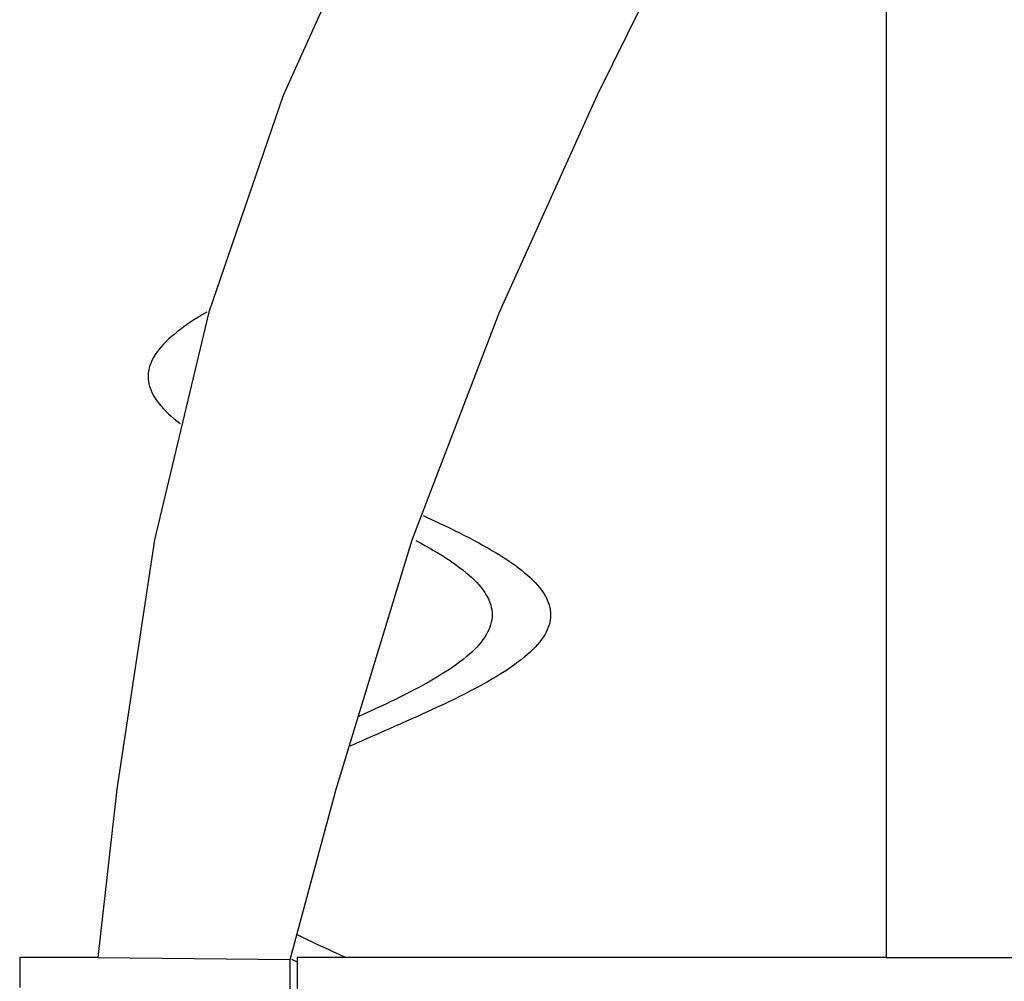
# Model space of a CAD drawing. Units: centimetres. Extents: x -39 to 333, y -40 to 281.
# Drawn here: x 289 to 294, y 102 to 107 of the extents above; entities that cross this region are included whole.
import ezdxf

# ---------------------------------------------------------------- set-up
doc = ezdxf.new("R2010")
doc.units = ezdxf.units.CM
doc.layers.add('FLOS', color=30, linetype='Continuous')

# ---------------------------------------------------------------- blocks, each defined once
blk = doc.blocks.new('SUPERARCHIMOON_EL_frontal')
for p, q in [((-4.1306, 37.9465, 0.6542), (-4.1517, 37.9336, 0.6338)), ((-4.1306, 37.9465, 0.6542), (-4.1517, 37.9336, 0.6338)), ((-4.1088, 37.9594, 0.6739), (-4.1306, 37.9465, 0.6542)), ((-4.1088, 37.9594, 0.6739), (-4.1306, 37.9465, 0.6542)), ((-4.2108, 37.895, 0.5686), (-4.229, 37.8821, 0.5457)), ((-4.2108, 37.895, 0.5686), (-4.229, 37.8821, 0.5457)), ((-4.1918, 37.9079, 0.591), (-4.2108, 37.895, 0.5686)), ((-4.1918, 37.9079, 0.591), (-4.2108, 37.895, 0.5686)), ((-4.1721, 37.9208, 0.6127), (-4.1918, 37.9079, 0.591)), ((-4.1721, 37.9208, 0.6127), (-4.1918, 37.9079, 0.591)), ((-4.1517, 37.9336, 0.6338), (-4.1721, 37.9208, 0.6127)), ((-4.1517, 37.9336, 0.6338), (-4.1721, 37.9208, 0.6127)), ((-4.2791, 37.8434, 0.4733), (-4.2942, 37.8305, 0.4482)), ((-4.2791, 37.8434, 0.4733), (-4.2942, 37.8305, 0.4482)), ((-4.2632, 37.8563, 0.498), (-4.2791, 37.8434, 0.4733)), ((-4.2632, 37.8563, 0.498), (-4.2791, 37.8434, 0.4733)), ((-4.2465, 37.8692, 0.5221), (-4.2632, 37.8563, 0.498)), ((-4.2465, 37.8692, 0.5221), (-4.2632, 37.8563, 0.498)), ((-4.229, 37.8821, 0.5457), (-4.2465, 37.8692, 0.5221)), ((-4.229, 37.8821, 0.5457), (-4.2465, 37.8692, 0.5221)), ((-4.3345, 37.7919, 0.3699), (-4.3461, 37.779, 0.343)), ((-4.3345, 37.7919, 0.3699), (-4.3461, 37.779, 0.343)), ((-4.3219, 37.8048, 0.3964), (-4.3345, 37.7919, 0.3699)), ((-4.3219, 37.8048, 0.3964), (-4.3345, 37.7919, 0.3699)), ((-4.3085, 37.8177, 0.4225), (-4.3219, 37.8048, 0.3964)), ((-4.3085, 37.8177, 0.4225), (-4.3219, 37.8048, 0.3964)), ((-4.2942, 37.8305, 0.4482), (-4.3085, 37.8177, 0.4225)), ((-4.2942, 37.8305, 0.4482), (-4.3085, 37.8177, 0.4225)), ((-4.3758, 37.7403, 0.2602), (-4.3839, 37.7274, 0.232)), ((-4.3758, 37.7403, 0.2602), (-4.3839, 37.7274, 0.232)), ((-4.3668, 37.7532, 0.2881), (-4.3758, 37.7403, 0.2602)), ((-4.3668, 37.7532, 0.2881), (-4.3758, 37.7403, 0.2602)), ((-4.3569, 37.7661, 0.3157), (-4.3668, 37.7532, 0.2881)), ((-4.3569, 37.7661, 0.3157), (-4.3668, 37.7532, 0.2881)), ((-4.3461, 37.779, 0.343), (-4.3569, 37.7661, 0.3157)), ((-4.3461, 37.779, 0.343), (-4.3569, 37.7661, 0.3157)), ((-4.4025, 37.6887, 0.146), (-4.4068, 37.6758, 0.117)), ((-4.4025, 37.6887, 0.146), (-4.4068, 37.6758, 0.117)), ((-4.3972, 37.7016, 0.1749), (-4.4025, 37.6887, 0.146)), ((-4.3972, 37.7016, 0.1749), (-4.4025, 37.6887, 0.146)), ((-4.391, 37.7145, 0.2035), (-4.3972, 37.7016, 0.1749)), ((-4.391, 37.7145, 0.2035), (-4.3972, 37.7016, 0.1749)), ((-4.3839, 37.7274, 0.232), (-4.391, 37.7145, 0.2035)), ((-4.3839, 37.7274, 0.232), (-4.391, 37.7145, 0.2035)), ((-4.414, 37.6371, 0.0293), (-4.4145, 37.6242)), ((-4.414, 37.6371, 0.0293), (-4.4145, 37.6242)), ((-4.4126, 37.65, 0.0586), (-4.414, 37.6371, 0.0293)), ((-4.4126, 37.65, 0.0586), (-4.414, 37.6371, 0.0293)), ((-4.4102, 37.6629, 0.0879), (-4.4126, 37.65, 0.0586)), ((-4.4102, 37.6629, 0.0879), (-4.4126, 37.65, 0.0586)), ((-4.4068, 37.6758, 0.117), (-4.4102, 37.6629, 0.0879)), ((-4.4068, 37.6758, 0.117), (-4.4102, 37.6629, 0.0879)), ((-4.4145, 37.6242), (-4.4141, 37.6112, -0.0293)), ((-4.4145, 37.6242), (-4.4141, 37.6112, -0.0293)), ((-4.4141, 37.6112, -0.0293), (-4.4126, 37.5983, -0.0586)), ((-4.4141, 37.6112, -0.0293), (-4.4126, 37.5983, -0.0586)), ((-4.4126, 37.5983, -0.0586), (-4.4103, 37.5854, -0.0879)), ((-4.4126, 37.5983, -0.0586), (-4.4103, 37.5854, -0.0879)), ((-4.4103, 37.5854, -0.0879), (-4.4069, 37.5725, -0.117)), ((-4.4103, 37.5854, -0.0879), (-4.4069, 37.5725, -0.117)), ((-4.4069, 37.5725, -0.117), (-4.4026, 37.5596, -0.146)), ((-4.4069, 37.5725, -0.117), (-4.4026, 37.5596, -0.146)), ((-4.4026, 37.5596, -0.146), (-4.3974, 37.5467, -0.1749)), ((-4.4026, 37.5596, -0.146), (-4.3974, 37.5467, -0.1749)), ((-4.3974, 37.5467, -0.1749), (-4.3912, 37.5338, -0.2035)), ((-4.3974, 37.5467, -0.1749), (-4.3912, 37.5338, -0.2035)), ((-4.3912, 37.5338, -0.2035), (-4.3841, 37.5209, -0.232)), ((-4.3912, 37.5338, -0.2035), (-4.3841, 37.5209, -0.232)), ((-4.3841, 37.5209, -0.232), (-4.3761, 37.5079, -0.2602)), ((-4.3841, 37.5209, -0.232), (-4.3761, 37.5079, -0.2602)), ((-4.3761, 37.5079, -0.2602), (-4.3671, 37.495, -0.2881)), ((-4.3761, 37.5079, -0.2602), (-4.3671, 37.495, -0.2881)), ((-4.3671, 37.495, -0.2881), (-4.3572, 37.4821, -0.3157)), ((-4.3671, 37.495, -0.2881), (-4.3572, 37.4821, -0.3157)), ((-4.3572, 37.4821, -0.3157), (-4.3465, 37.4692, -0.343)), ((-4.3572, 37.4821, -0.3157), (-4.3465, 37.4692, -0.343)), ((-4.3465, 37.4692, -0.343), (-4.3348, 37.4563, -0.3699)), ((-4.3465, 37.4692, -0.343), (-4.3348, 37.4563, -0.3699)), ((-4.3348, 37.4563, -0.3699), (-4.3223, 37.4434, -0.3964)), ((-4.3348, 37.4563, -0.3699), (-4.3223, 37.4434, -0.3964)), ((-4.3223, 37.4434, -0.3964), (-4.3089, 37.4304, -0.4225)), ((-4.3223, 37.4434, -0.3964), (-4.3089, 37.4304, -0.4225)), ((-4.3089, 37.4304, -0.4225), (-4.2947, 37.4175, -0.4482)), ((-4.3089, 37.4304, -0.4225), (-4.2947, 37.4175, -0.4482)), ((-4.2947, 37.4175, -0.4482), (-4.2796, 37.4046, -0.4733)), ((-4.2947, 37.4175, -0.4482), (-4.2796, 37.4046, -0.4733)), ((-4.2796, 37.4046, -0.4733), (-4.2637, 37.3917, -0.498)), ((-4.2796, 37.4046, -0.4733), (-4.2637, 37.3917, -0.498)), ((-4.2637, 37.3917, -0.498), (-4.247, 37.3787, -0.5221)), ((-4.2637, 37.3917, -0.498), (-4.247, 37.3787, -0.5221)), ((-2.9828, 36.9001, -1.6563), (-2.9546, 36.8872, -1.6482)), ((-2.9828, 36.9001, -1.6563), (-2.9546, 36.8872, -1.6482)), ((-2.9546, 36.8872, -1.6482), (-2.9267, 36.8742, -1.6393)), ((-2.9546, 36.8872, -1.6482), (-2.9267, 36.8742, -1.6393)), ((-2.9267, 36.8742, -1.6393), (-2.8991, 36.8613, -1.6294)), ((-2.9267, 36.8742, -1.6393), (-2.8991, 36.8613, -1.6294)), ((-2.8991, 36.8613, -1.6294), (-2.8718, 36.8484, -1.6186)), ((-2.8991, 36.8613, -1.6294), (-2.8718, 36.8484, -1.6186)), ((-2.8718, 36.8484, -1.6186), (-2.8449, 36.8354, -1.6069)), ((-2.8718, 36.8484, -1.6186), (-2.8449, 36.8354, -1.6069)), ((-2.8449, 36.8354, -1.6069), (-2.8184, 36.8225, -1.5944)), ((-2.8449, 36.8354, -1.6069), (-2.8184, 36.8225, -1.5944)), ((-2.8184, 36.8225, -1.5944), (-2.7923, 36.8096, -1.581)), ((-2.8184, 36.8225, -1.5944), (-2.7923, 36.8096, -1.581)), ((-2.7923, 36.8096, -1.581), (-2.7667, 36.7966, -1.5668)), ((-2.7923, 36.8096, -1.581), (-2.7667, 36.7966, -1.5668)), ((-3.0212, 36.7708, -0.7453), (-2.997, 36.7578, -0.7286)), ((-3.0212, 36.7708, -0.7453), (-2.997, 36.7578, -0.7286)), ((-2.7667, 36.7966, -1.5668), (-2.7416, 36.7837, -1.5517)), ((-2.7667, 36.7966, -1.5668), (-2.7416, 36.7837, -1.5517)), ((-2.7416, 36.7837, -1.5517), (-2.7169, 36.7708, -1.5358)), ((-2.7416, 36.7837, -1.5517), (-2.7169, 36.7708, -1.5358)), ((-2.7169, 36.7708, -1.5358), (-2.6928, 36.7578, -1.5191)), ((-2.7169, 36.7708, -1.5358), (-2.6928, 36.7578, -1.5191)), ((-2.997, 36.7578, -0.7286), (-2.9735, 36.7449, -0.7111)), ((-2.997, 36.7578, -0.7286), (-2.9735, 36.7449, -0.7111)), ((-2.9735, 36.7449, -0.7111), (-2.9505, 36.732, -0.6929)), ((-2.9735, 36.7449, -0.7111), (-2.9505, 36.732, -0.6929)), ((-2.9505, 36.732, -0.6929), (-2.9282, 36.719, -0.6739)), ((-2.9505, 36.732, -0.6929), (-2.9282, 36.719, -0.6739)), ((-2.9282, 36.719, -0.6739), (-2.9065, 36.7061, -0.6542)), ((-2.9282, 36.719, -0.6739), (-2.9065, 36.7061, -0.6542)), ((-2.6928, 36.7578, -1.5191), (-2.6693, 36.7449, -1.5016)), ((-2.6928, 36.7578, -1.5191), (-2.6693, 36.7449, -1.5016)), ((-2.6693, 36.7449, -1.5016), (-2.6463, 36.732, -1.4834)), ((-2.6693, 36.7449, -1.5016), (-2.6463, 36.732, -1.4834)), ((-2.6463, 36.732, -1.4834), (-2.624, 36.719, -1.4644)), ((-2.6463, 36.732, -1.4834), (-2.624, 36.719, -1.4644)), ((-2.624, 36.719, -1.4644), (-2.6022, 36.7061, -1.4447)), ((-2.624, 36.719, -1.4644), (-2.6022, 36.7061, -1.4447)), ((-2.9065, 36.7061, -0.6542), (-2.8854, 36.6932, -0.6338)), ((-2.9065, 36.7061, -0.6542), (-2.8854, 36.6932, -0.6338)), ((-2.8854, 36.6932, -0.6338), (-2.865, 36.6802, -0.6127)), ((-2.8854, 36.6932, -0.6338), (-2.865, 36.6802, -0.6127)), ((-2.865, 36.6802, -0.6127), (-2.8453, 36.6673, -0.591)), ((-2.865, 36.6802, -0.6127), (-2.8453, 36.6673, -0.591)), ((-2.8453, 36.6673, -0.591), (-2.8264, 36.6544, -0.5686)), ((-2.8453, 36.6673, -0.591), (-2.8264, 36.6544, -0.5686)), ((-2.6022, 36.7061, -1.4447), (-2.5812, 36.6932, -1.4243)), ((-2.6022, 36.7061, -1.4447), (-2.5812, 36.6932, -1.4243)), ((-2.5812, 36.6932, -1.4243), (-2.5608, 36.6802, -1.4032)), ((-2.5812, 36.6932, -1.4243), (-2.5608, 36.6802, -1.4032)), ((-2.5608, 36.6802, -1.4032), (-2.5411, 36.6673, -1.3815)), ((-2.5608, 36.6802, -1.4032), (-2.5411, 36.6673, -1.3815)), ((-2.5411, 36.6673, -1.3815), (-2.5222, 36.6544, -1.3591)), ((-2.5411, 36.6673, -1.3815), (-2.5222, 36.6544, -1.3591)), ((-2.8264, 36.6544, -0.5686), (-2.8082, 36.6414, -0.5457)), ((-2.8264, 36.6544, -0.5686), (-2.8082, 36.6414, -0.5457)), ((-2.8082, 36.6414, -0.5457), (-2.7907, 36.6285, -0.5221)), ((-2.8082, 36.6414, -0.5457), (-2.7907, 36.6285, -0.5221)), ((-2.7907, 36.6285, -0.5221), (-2.774, 36.6156, -0.498)), ((-2.7907, 36.6285, -0.5221), (-2.774, 36.6156, -0.498)), ((-2.774, 36.6156, -0.498), (-2.7581, 36.6027, -0.4733)), ((-2.774, 36.6156, -0.498), (-2.7581, 36.6027, -0.4733)), ((-2.5222, 36.6544, -1.3591), (-2.5039, 36.6414, -1.3362)), ((-2.5222, 36.6544, -1.3591), (-2.5039, 36.6414, -1.3362)), ((-2.5039, 36.6414, -1.3362), (-2.4865, 36.6285, -1.3126)), ((-2.5039, 36.6414, -1.3362), (-2.4865, 36.6285, -1.3126)), ((-2.4865, 36.6285, -1.3126), (-2.4698, 36.6156, -1.2885)), ((-2.4865, 36.6285, -1.3126), (-2.4698, 36.6156, -1.2885)), ((-2.4698, 36.6156, -1.2885), (-2.4539, 36.6027, -1.2638)), ((-2.4698, 36.6156, -1.2885), (-2.4539, 36.6027, -1.2638)), ((-2.7581, 36.6027, -0.4733), (-2.7431, 36.5897, -0.4482)), ((-2.7581, 36.6027, -0.4733), (-2.7431, 36.5897, -0.4482)), ((-2.7431, 36.5897, -0.4482), (-2.7288, 36.5768, -0.4225)), ((-2.7431, 36.5897, -0.4482), (-2.7288, 36.5768, -0.4225)), ((-2.7288, 36.5768, -0.4225), (-2.7155, 36.5639, -0.3964)), ((-2.7288, 36.5768, -0.4225), (-2.7155, 36.5639, -0.3964)), ((-2.7155, 36.5639, -0.3964), (-2.7029, 36.551, -0.3699)), ((-2.7155, 36.5639, -0.3964), (-2.7029, 36.551, -0.3699)), ((-2.4539, 36.6027, -1.2638), (-2.4389, 36.5897, -1.2387)), ((-2.4539, 36.6027, -1.2638), (-2.4389, 36.5897, -1.2387)), ((-2.4389, 36.5897, -1.2387), (-2.4246, 36.5768, -1.213)), ((-2.4389, 36.5897, -1.2387), (-2.4246, 36.5768, -1.213)), ((-2.4246, 36.5768, -1.213), (-2.4112, 36.5639, -1.1869)), ((-2.4246, 36.5768, -1.213), (-2.4112, 36.5639, -1.1869)), ((-2.4112, 36.5639, -1.1869), (-2.3987, 36.551, -1.1604)), ((-2.4112, 36.5639, -1.1869), (-2.3987, 36.551, -1.1604)), ((-2.7029, 36.551, -0.3699), (-2.6913, 36.5381, -0.343)), ((-2.7029, 36.551, -0.3699), (-2.6913, 36.5381, -0.343)), ((-2.6913, 36.5381, -0.343), (-2.6805, 36.5251, -0.3157)), ((-2.6913, 36.5381, -0.343), (-2.6805, 36.5251, -0.3157)), ((-2.6805, 36.5251, -0.3157), (-2.6706, 36.5122, -0.2881)), ((-2.6805, 36.5251, -0.3157), (-2.6706, 36.5122, -0.2881)), ((-2.6706, 36.5122, -0.2881), (-2.6617, 36.4993, -0.2602)), ((-2.6706, 36.5122, -0.2881), (-2.6617, 36.4993, -0.2602)), ((-2.3987, 36.551, -1.1604), (-2.3871, 36.5381, -1.1335)), ((-2.3987, 36.551, -1.1604), (-2.3871, 36.5381, -1.1335)), ((-2.3871, 36.5381, -1.1335), (-2.3763, 36.5251, -1.1062)), ((-2.3871, 36.5381, -1.1335), (-2.3763, 36.5251, -1.1062)), ((-2.3763, 36.5251, -1.1062), (-2.3664, 36.5122, -1.0786)), ((-2.3763, 36.5251, -1.1062), (-2.3664, 36.5122, -1.0786)), ((-2.3664, 36.5122, -1.0786), (-2.3575, 36.4993, -1.0507)), ((-2.3664, 36.5122, -1.0786), (-2.3575, 36.4993, -1.0507)), ((-2.6617, 36.4993, -0.2602), (-2.6536, 36.4864, -0.232)), ((-2.6617, 36.4993, -0.2602), (-2.6536, 36.4864, -0.232)), ((-2.6536, 36.4864, -0.232), (-2.6465, 36.4735, -0.2035)), ((-2.6536, 36.4864, -0.232), (-2.6465, 36.4735, -0.2035)), ((-2.6465, 36.4735, -0.2035), (-2.6404, 36.4606, -0.1749)), ((-2.6465, 36.4735, -0.2035), (-2.6404, 36.4606, -0.1749)), ((-2.6404, 36.4606, -0.1749), (-2.6351, 36.4476, -0.146)), ((-2.6404, 36.4606, -0.1749), (-2.6351, 36.4476, -0.146)), ((-2.3575, 36.4993, -1.0507), (-2.3494, 36.4864, -1.0225)), ((-2.3575, 36.4993, -1.0507), (-2.3494, 36.4864, -1.0225)), ((-2.3494, 36.4864, -1.0225), (-2.3423, 36.4735, -0.994)), ((-2.3494, 36.4864, -1.0225), (-2.3423, 36.4735, -0.994)), ((-2.3423, 36.4735, -0.994), (-2.3361, 36.4606, -0.9654)), ((-2.3423, 36.4735, -0.994), (-2.3361, 36.4606, -0.9654)), ((-2.3361, 36.4606, -0.9654), (-2.3309, 36.4476, -0.9365)), ((-2.3361, 36.4606, -0.9654), (-2.3309, 36.4476, -0.9365)), ((-2.6351, 36.4476, -0.146), (-2.6308, 36.4347, -0.117)), ((-2.6351, 36.4476, -0.146), (-2.6308, 36.4347, -0.117)), ((-2.6308, 36.4347, -0.117), (-2.6275, 36.4218, -0.0879)), ((-2.6308, 36.4347, -0.117), (-2.6275, 36.4218, -0.0879)), ((-2.6275, 36.4218, -0.0879), (-2.6251, 36.4089, -0.0586)), ((-2.6275, 36.4218, -0.0879), (-2.6251, 36.4089, -0.0586)), ((-2.6251, 36.4089, -0.0586), (-2.6237, 36.396, -0.0293)), ((-2.6251, 36.4089, -0.0586), (-2.6237, 36.396, -0.0293)), ((-2.3309, 36.4476, -0.9365), (-2.3266, 36.4347, -0.9075)), ((-2.3309, 36.4476, -0.9365), (-2.3266, 36.4347, -0.9075)), ((-2.3266, 36.4347, -0.9075), (-2.3233, 36.4218, -0.8784)), ((-2.3266, 36.4347, -0.9075), (-2.3233, 36.4218, -0.8784)), ((-2.3233, 36.4218, -0.8784), (-2.3209, 36.4089, -0.8491)), ((-2.3233, 36.4218, -0.8784), (-2.3209, 36.4089, -0.8491)), ((-2.3209, 36.4089, -0.8491), (-2.3195, 36.396, -0.8198)), ((-2.3209, 36.4089, -0.8491), (-2.3195, 36.396, -0.8198)), ((-2.6252, 36.3573, 0.0586), (-2.6276, 36.3444, 0.0879)), ((-2.6252, 36.3573, 0.0586), (-2.6276, 36.3444, 0.0879)), ((-2.6237, 36.3702, 0.0293), (-2.6252, 36.3573, 0.0586)), ((-2.6237, 36.3702, 0.0293), (-2.6252, 36.3573, 0.0586)), ((-2.6237, 36.396, -0.0293), (-2.6232, 36.3831)), ((-2.6237, 36.396, -0.0293), (-2.6232, 36.3831)), ((-2.6232, 36.3831), (-2.6237, 36.3702, 0.0293)), ((-2.6232, 36.3831), (-2.6237, 36.3702, 0.0293)), ((-2.3209, 36.3573, -0.7319), (-2.3234, 36.3444, -0.7026)), ((-2.3209, 36.3573, -0.7319), (-2.3234, 36.3444, -0.7026)), ((-2.3195, 36.3702, -0.7612), (-2.3209, 36.3573, -0.7319)), ((-2.3195, 36.3702, -0.7612), (-2.3209, 36.3573, -0.7319)), ((-2.3195, 36.396, -0.8198), (-2.319, 36.3831, -0.7905)), ((-2.3195, 36.396, -0.8198), (-2.319, 36.3831, -0.7905)), ((-2.319, 36.3831, -0.7905), (-2.3195, 36.3702, -0.7612)), ((-2.319, 36.3831, -0.7905), (-2.3195, 36.3702, -0.7612)), ((-2.6405, 36.3057, 0.1749), (-2.6467, 36.2928, 0.2035)), ((-2.6405, 36.3057, 0.1749), (-2.6467, 36.2928, 0.2035)), ((-2.6353, 36.3186, 0.146), (-2.6405, 36.3057, 0.1749)), ((-2.6353, 36.3186, 0.146), (-2.6405, 36.3057, 0.1749)), ((-2.6309, 36.3315, 0.117), (-2.6353, 36.3186, 0.146)), ((-2.6309, 36.3315, 0.117), (-2.6353, 36.3186, 0.146)), ((-2.6276, 36.3444, 0.0879), (-2.6309, 36.3315, 0.117)), ((-2.6276, 36.3444, 0.0879), (-2.6309, 36.3315, 0.117)), ((-2.3363, 36.3057, -0.6156), (-2.3425, 36.2928, -0.587)), ((-2.3363, 36.3057, -0.6156), (-2.3425, 36.2928, -0.587)), ((-2.331, 36.3186, -0.6445), (-2.3363, 36.3057, -0.6156)), ((-2.331, 36.3186, -0.6445), (-2.3363, 36.3057, -0.6156)), ((-2.3267, 36.3315, -0.6735), (-2.331, 36.3186, -0.6445)), ((-2.3267, 36.3315, -0.6735), (-2.331, 36.3186, -0.6445)), ((-2.3234, 36.3444, -0.7026), (-2.3267, 36.3315, -0.6735)), ((-2.3234, 36.3444, -0.7026), (-2.3267, 36.3315, -0.6735)), ((-2.6709, 36.2541, 0.2881), (-2.6808, 36.2412, 0.3157)), ((-2.6709, 36.2541, 0.2881), (-2.6808, 36.2412, 0.3157)), ((-2.6619, 36.267, 0.2602), (-2.6709, 36.2541, 0.2881)), ((-2.6619, 36.267, 0.2602), (-2.6709, 36.2541, 0.2881)), ((-2.6539, 36.2799, 0.232), (-2.6619, 36.267, 0.2602)), ((-2.6539, 36.2799, 0.232), (-2.6619, 36.267, 0.2602)), ((-2.6467, 36.2928, 0.2035), (-2.6539, 36.2799, 0.232)), ((-2.6467, 36.2928, 0.2035), (-2.6539, 36.2799, 0.232)), ((-2.3667, 36.2541, -0.5024), (-2.3766, 36.2412, -0.4748)), ((-2.3667, 36.2541, -0.5024), (-2.3766, 36.2412, -0.4748)), ((-2.3577, 36.267, -0.5303), (-2.3667, 36.2541, -0.5024)), ((-2.3577, 36.267, -0.5303), (-2.3667, 36.2541, -0.5024)), ((-2.3496, 36.2799, -0.5585), (-2.3577, 36.267, -0.5303)), ((-2.3496, 36.2799, -0.5585), (-2.3577, 36.267, -0.5303)), ((-2.3425, 36.2928, -0.587), (-2.3496, 36.2799, -0.5585)), ((-2.3425, 36.2928, -0.587), (-2.3496, 36.2799, -0.5585)), ((-2.7158, 36.2025, 0.3964), (-2.7293, 36.1896, 0.4225)), ((-2.7158, 36.2025, 0.3964), (-2.7293, 36.1896, 0.4225)), ((-2.7033, 36.2154, 0.3699), (-2.7158, 36.2025, 0.3964)), ((-2.7033, 36.2154, 0.3699), (-2.7158, 36.2025, 0.3964)), ((-2.6916, 36.2283, 0.343), (-2.7033, 36.2154, 0.3699)), ((-2.6916, 36.2283, 0.343), (-2.7033, 36.2154, 0.3699)), ((-2.6808, 36.2412, 0.3157), (-2.6916, 36.2283, 0.343)), ((-2.6808, 36.2412, 0.3157), (-2.6916, 36.2283, 0.343)), ((-2.4116, 36.2025, -0.3941), (-2.425, 36.1896, -0.368)), ((-2.4116, 36.2025, -0.3941), (-2.425, 36.1896, -0.368)), ((-2.3991, 36.2154, -0.4206), (-2.4116, 36.2025, -0.3941)), ((-2.3991, 36.2154, -0.4206), (-2.4116, 36.2025, -0.3941)), ((-2.3874, 36.2283, -0.4475), (-2.3991, 36.2154, -0.4206)), ((-2.3874, 36.2283, -0.4475), (-2.3991, 36.2154, -0.4206)), ((-2.3766, 36.2412, -0.4748), (-2.3874, 36.2283, -0.4475)), ((-2.3766, 36.2412, -0.4748), (-2.3874, 36.2283, -0.4475)), ((-2.7745, 36.1509, 0.498), (-2.7912, 36.138, 0.5221)), ((-2.7745, 36.1509, 0.498), (-2.7912, 36.138, 0.5221)), ((-2.7586, 36.1638, 0.4733), (-2.7745, 36.1509, 0.498)), ((-2.7586, 36.1638, 0.4733), (-2.7745, 36.1509, 0.498)), ((-2.7435, 36.1767, 0.4482), (-2.7586, 36.1638, 0.4733)), ((-2.7435, 36.1767, 0.4482), (-2.7586, 36.1638, 0.4733)), ((-2.7293, 36.1896, 0.4225), (-2.7435, 36.1767, 0.4482)), ((-2.7293, 36.1896, 0.4225), (-2.7435, 36.1767, 0.4482)), ((-2.4703, 36.1509, -0.2925), (-2.487, 36.138, -0.2684)), ((-2.4703, 36.1509, -0.2925), (-2.487, 36.138, -0.2684)), ((-2.4544, 36.1638, -0.3172), (-2.4703, 36.1509, -0.2925)), ((-2.4544, 36.1638, -0.3172), (-2.4703, 36.1509, -0.2925)), ((-2.4393, 36.1767, -0.3423), (-2.4544, 36.1638, -0.3172)), ((-2.4393, 36.1767, -0.3423), (-2.4544, 36.1638, -0.3172)), ((-2.425, 36.1896, -0.368), (-2.4393, 36.1767, -0.3423)), ((-2.425, 36.1896, -0.368), (-2.4393, 36.1767, -0.3423)), ((-2.846, 36.0994, 0.591), (-2.8657, 36.0865, 0.6127)), ((-2.846, 36.0994, 0.591), (-2.8657, 36.0865, 0.6127)), ((-2.827, 36.1123, 0.5686), (-2.846, 36.0994, 0.591)), ((-2.827, 36.1123, 0.5686), (-2.846, 36.0994, 0.591)), ((-2.8087, 36.1251, 0.5457), (-2.827, 36.1123, 0.5686)), ((-2.8087, 36.1251, 0.5457), (-2.827, 36.1123, 0.5686)), ((-2.7912, 36.138, 0.5221), (-2.8087, 36.1251, 0.5457)), ((-2.7912, 36.138, 0.5221), (-2.8087, 36.1251, 0.5457)), ((-2.5417, 36.0994, -0.1995), (-2.5614, 36.0865, -0.1778)), ((-2.5417, 36.0994, -0.1995), (-2.5614, 36.0865, -0.1778)), ((-2.5228, 36.1123, -0.2219), (-2.5417, 36.0994, -0.1995)), ((-2.5228, 36.1123, -0.2219), (-2.5417, 36.0994, -0.1995)), ((-2.5045, 36.1251, -0.2448), (-2.5228, 36.1123, -0.2219)), ((-2.5045, 36.1251, -0.2448), (-2.5228, 36.1123, -0.2219)), ((-2.487, 36.138, -0.2684), (-2.5045, 36.1251, -0.2448)), ((-2.487, 36.138, -0.2684), (-2.5045, 36.1251, -0.2448)), ((-2.9289, 36.0478, 0.6739), (-2.9513, 36.035, 0.6929)), ((-2.9289, 36.0478, 0.6739), (-2.9513, 36.035, 0.6929)), ((-2.9072, 36.0607, 0.6542), (-2.9289, 36.0478, 0.6739)), ((-2.9072, 36.0607, 0.6542), (-2.9289, 36.0478, 0.6739)), ((-2.8861, 36.0736, 0.6338), (-2.9072, 36.0607, 0.6542)), ((-2.8861, 36.0736, 0.6338), (-2.9072, 36.0607, 0.6542)), ((-2.8657, 36.0865, 0.6127), (-2.8861, 36.0736, 0.6338)), ((-2.8657, 36.0865, 0.6127), (-2.8861, 36.0736, 0.6338)), ((-2.6247, 36.0478, -0.1166), (-2.6471, 36.035, -0.0976)), ((-2.6247, 36.0478, -0.1166), (-2.6471, 36.035, -0.0976)), ((-2.603, 36.0607, -0.1363), (-2.6247, 36.0478, -0.1166)), ((-2.603, 36.0607, -0.1363), (-2.6247, 36.0478, -0.1166)), ((-2.5819, 36.0736, -0.1567), (-2.603, 36.0607, -0.1363)), ((-2.5819, 36.0736, -0.1567), (-2.603, 36.0607, -0.1363)), ((-2.5614, 36.0865, -0.1778), (-2.5819, 36.0736, -0.1567)), ((-2.5614, 36.0865, -0.1778), (-2.5819, 36.0736, -0.1567)), ((-3.022, 35.9963, 0.7453), (-3.0467, 35.9834, 0.7612)), ((-3.022, 35.9963, 0.7453), (-3.0467, 35.9834, 0.7612)), ((-2.9979, 36.0092, 0.7286), (-3.022, 35.9963, 0.7453)), ((-2.9979, 36.0092, 0.7286), (-3.022, 35.9963, 0.7453)), ((-2.9743, 36.0221, 0.7111), (-2.9979, 36.0092, 0.7286)), ((-2.9743, 36.0221, 0.7111), (-2.9979, 36.0092, 0.7286)), ((-2.9513, 36.035, 0.6929), (-2.9743, 36.0221, 0.7111)), ((-2.9513, 36.035, 0.6929), (-2.9743, 36.0221, 0.7111)), ((-2.7178, 35.9963, -0.0452), (-2.7424, 35.9834, -0.0293)), ((-2.7178, 35.9963, -0.0452), (-2.7424, 35.9834, -0.0293)), ((-2.6936, 36.0092, -0.0619), (-2.7178, 35.9963, -0.0452)), ((-2.6936, 36.0092, -0.0619), (-2.7178, 35.9963, -0.0452)), ((-2.6701, 36.0221, -0.0794), (-2.6936, 36.0092, -0.0619)), ((-2.6701, 36.0221, -0.0794), (-2.6936, 36.0092, -0.0619)), ((-2.6471, 36.035, -0.0976), (-2.6701, 36.0221, -0.0794)), ((-2.6471, 36.035, -0.0976), (-2.6701, 36.0221, -0.0794)), ((-3.1236, 35.9448, 0.8039), (-3.1501, 35.9319, 0.8164)), ((-3.1236, 35.9448, 0.8039), (-3.1501, 35.9319, 0.8164)), ((-3.0975, 35.9577, 0.7905), (-3.1236, 35.9448, 0.8039)), ((-3.0975, 35.9577, 0.7905), (-3.1236, 35.9448, 0.8039)), ((-3.0718, 35.9705, 0.7763), (-3.0975, 35.9577, 0.7905)), ((-3.0718, 35.9705, 0.7763), (-3.0975, 35.9577, 0.7905)), ((-3.0467, 35.9834, 0.7612), (-3.0718, 35.9705, 0.7763)), ((-3.0467, 35.9834, 0.7612), (-3.0718, 35.9705, 0.7763)), ((-2.8194, 35.9448, 0.0134), (-2.8459, 35.9319, 0.0259)), ((-2.8194, 35.9448, 0.0134), (-2.8459, 35.9319, 0.0259)), ((-2.7933, 35.9577, 0), (-2.8194, 35.9448, 0.0134)), ((-2.7933, 35.9577, 0), (-2.8194, 35.9448, 0.0134)), ((-2.7676, 35.9705, -0.0142), (-2.7933, 35.9577, 0)), ((-2.7676, 35.9705, -0.0142), (-2.7933, 35.9577, 0)), ((-2.7424, 35.9834, -0.0293), (-2.7676, 35.9705, -0.0142)), ((-2.7424, 35.9834, -0.0293), (-2.7676, 35.9705, -0.0142)), ((-3.232, 35.8933, 0.8488), (-3.2599, 35.8804, 0.8577)), ((-3.232, 35.8933, 0.8488), (-3.2599, 35.8804, 0.8577)), ((-3.2043, 35.9062, 0.8389), (-3.232, 35.8933, 0.8488)), ((-3.2043, 35.9062, 0.8389), (-3.232, 35.8933, 0.8488)), ((-3.177, 35.919, 0.8281), (-3.2043, 35.9062, 0.8389)), ((-3.177, 35.919, 0.8281), (-3.2043, 35.9062, 0.8389)), ((-3.1501, 35.9319, 0.8164), (-3.177, 35.919, 0.8281)), ((-3.1501, 35.9319, 0.8164), (-3.177, 35.919, 0.8281)), ((-2.9277, 35.8933, 0.0583), (-2.9557, 35.8804, 0.0672)), ((-2.9277, 35.8933, 0.0583), (-2.9557, 35.8804, 0.0672)), ((-2.9001, 35.9062, 0.0484), (-2.9277, 35.8933, 0.0583)), ((-2.9001, 35.9062, 0.0484), (-2.9277, 35.8933, 0.0583)), ((-2.8728, 35.919, 0.0376), (-2.9001, 35.9062, 0.0484)), ((-2.8728, 35.919, 0.0376), (-2.9001, 35.9062, 0.0484)), ((-2.8459, 35.9319, 0.0259), (-2.8728, 35.919, 0.0376)), ((-2.8459, 35.9319, 0.0259), (-2.8728, 35.919, 0.0376)), ((-3.2881, 35.8675, 0.8658), (-3.3166, 35.8546, 0.8729)), ((-3.2881, 35.8675, 0.8658), (-3.3166, 35.8546, 0.8729)), ((-3.2599, 35.8804, 0.8577), (-3.2881, 35.8675, 0.8658)), ((-3.2599, 35.8804, 0.8577), (-3.2881, 35.8675, 0.8658)), ((-3.0411, 35.8418, 0.0886), (-3.0699, 35.8289, 0.0939)), ((-3.0411, 35.8418, 0.0886), (-3.0699, 35.8289, 0.0939)), ((-3.0124, 35.8546, 0.0824), (-3.0411, 35.8418, 0.0886)), ((-3.0124, 35.8546, 0.0824), (-3.0411, 35.8418, 0.0886)), ((-2.9839, 35.8675, 0.0753), (-3.0124, 35.8546, 0.0824)), ((-2.9839, 35.8675, 0.0753), (-3.0124, 35.8546, 0.0824)), ((-2.9557, 35.8804, 0.0672), (-2.9839, 35.8675, 0.0753)), ((-2.9557, 35.8804, 0.0672), (-2.9839, 35.8675, 0.0753)), ((-3.1574, 35.7903, 0.1039), (-3.1867, 35.7774, 0.1054)), ((-3.1574, 35.7903, 0.1039), (-3.1867, 35.7774, 0.1054)), ((-3.1281, 35.8031, 0.1015), (-3.1574, 35.7903, 0.1039)), ((-3.1281, 35.8031, 0.1015), (-3.1574, 35.7903, 0.1039)), ((-3.099, 35.816, 0.0982), (-3.1281, 35.8031, 0.1015)), ((-3.099, 35.816, 0.0982), (-3.1281, 35.8031, 0.1015)), ((-3.0699, 35.8289, 0.0939), (-3.099, 35.816, 0.0982)), ((-3.0699, 35.8289, 0.0939), (-3.099, 35.816, 0.0982)), ((-3.2747, 35.7388, 0.1039), (-3.3039, 35.7259, 0.1015)), ((-3.2747, 35.7388, 0.1039), (-3.3039, 35.7259, 0.1015)), ((-3.2453, 35.7516, 0.1054), (-3.2747, 35.7388, 0.1039)), ((-3.2453, 35.7516, 0.1054), (-3.2747, 35.7388, 0.1039)), ((-3.216, 35.7645, 0.1058), (-3.2453, 35.7516, 0.1054)), ((-3.216, 35.7645, 0.1058), (-3.2453, 35.7516, 0.1054)), ((-3.1867, 35.7774, 0.1054), (-3.216, 35.7645, 0.1058)), ((-3.1867, 35.7774, 0.1054), (-3.216, 35.7645, 0.1058)), ((-3.3331, 35.713, 0.0982), (-3.3621, 35.7001, 0.0939)), ((-3.3331, 35.713, 0.0982), (-3.3621, 35.7001, 0.0939)), ((-3.3039, 35.7259, 0.1015), (-3.3331, 35.713, 0.0982)), ((-3.3039, 35.7259, 0.1015), (-3.3331, 35.713, 0.0982)), ((-3.6397, 34.7195, -1.581), (-3.6136, 34.7065, -1.5944)), ((-3.6397, 34.7195, -1.581), (-3.6136, 34.7065, -1.5944)), ((-3.6136, 34.7065, -1.5944), (-3.5871, 34.6936, -1.6069)), ((-3.6136, 34.7065, -1.5944), (-3.5871, 34.6936, -1.6069)), ((-3.5871, 34.6936, -1.6069), (-3.5602, 34.6807, -1.6186)), ((-3.5871, 34.6936, -1.6069), (-3.5602, 34.6807, -1.6186)), ((-3.5602, 34.6807, -1.6186), (-3.5329, 34.6677, -1.6294)), ((-3.5602, 34.6807, -1.6186), (-3.5329, 34.6677, -1.6294)), ((-3.5329, 34.6677, -1.6294), (-3.5053, 34.6548, -1.6393)), ((-3.5329, 34.6677, -1.6294), (-3.5053, 34.6548, -1.6393)), ((-3.5053, 34.6548, -1.6393), (-3.4774, 34.6419, -1.6482)), ((-3.5053, 34.6548, -1.6393), (-3.4774, 34.6419, -1.6482)), ((-3.4774, 34.6419, -1.6482), (-3.4492, 34.6289, -1.6563)), ((-3.4774, 34.6419, -1.6482), (-3.4492, 34.6289, -1.6563)), ((-3.4492, 34.6289, -1.6563), (-3.4208, 34.616, -1.6634)), ((-3.4492, 34.6289, -1.6563), (-3.4208, 34.616, -1.6634)), ((-3.4208, 34.616, -1.6634), (-3.3921, 34.603, -1.6696)), ((-3.4208, 34.616, -1.6634), (-3.3921, 34.603, -1.6696)), ((-4.6764, 34.5986), (-3.6744, 34.588)), ((-3.6675, 34.5901, -0.8844), (-3.6385, 34.5772, -0.8887)), ((-3.6675, 34.5901, -0.8844), (-3.6385, 34.5772, -0.8887)), ((-0.5714, 34.5986), (0.5965, 34.5986))]:
    blk.add_line(p, q)
blk.add_lwpolyline([(-3.2036, 40.2158), (-3.7113, 39.0873), (-4.0979, 37.9589), (-4.3806, 36.7738), (-4.5771, 35.4755), (-4.6764, 34.5986), (-5.0831, 34.5986), (-5.0831, 34.5866), (-5.0831, 34.5655), (-5.0831, 34.5152), (-5.0831, 34.4434)])
blk.add_lwpolyline([(-3.6744, 34.588), (-3.4351, 35.4755), (-3.0398, 36.7738), (-2.5846, 37.9589), (-2.0757, 39.0873), (-1.5192, 40.2158), (-0.9649, 41.3396), (-0.5714, 42.2123), (-0.5714, 34.5986), (-3.6392, 34.5986), (-3.6392, 34.5866), (-3.6392, 34.5512), (-3.6392, 34.4936), (-3.6392, 34.4148), (-3.6392, 34.3732), (-3.6744, 34.3732), (-3.6744, 34.4434), (-3.6744, 34.5152), (-3.6744, 34.5655), (-3.6744, 34.5866)], close=True)

msp = doc.modelspace()

# ---------------------------------------------------------------- block references
at = {"layer": 'FLOS'}
msp.add_blockref('SUPERARCHIMOON_EL_frontal', (293.7079, 67.6258), dxfattribs=at)

doc.saveas('drawing.dxf')
